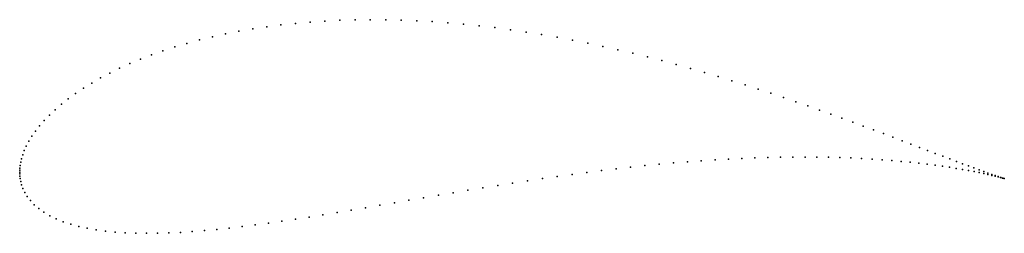
# Model space of a CAD drawing. Units: metres. Extents: x 0 to 1, y -0.062 to 0.155.
import ezdxf

# ---------------------------------------------------------------- set-up
doc = ezdxf.new("R2010")
doc.units = ezdxf.units.M

msp = doc.modelspace()

# ---------------------------------------------------------------- linework, layer by layer
for p in [(0.27997, 0.15119), (0.29485, 0.1525), (0.30991, 0.15353), (0.32514, 0.15428), (0.34052, 0.15475), (0.35603, 0.15494), (0.37165, 0.15485), (0.38736, 0.15449), (0.40314, 0.15386), (0.41898, 0.15296), (0.43486, 0.15181), (0.45076, 0.1504), (0.20902, 0.14048), (0.22269, 0.14316), (0.23664, 0.14558), (0.25085, 0.14773), (0.2653, 0.1496), (0.46666, 0.14875), (0.48256, 0.14686), (0.49842, 0.14475), (0.51424, 0.14241), (0.16987, 0.13089), (0.1826, 0.13434), (0.19565, 0.13754), (0.53, 0.13987), (0.54568, 0.13712), (0.56127, 0.13419), (0.57676, 0.13108), (0.1455, 0.1233), (0.1575, 0.12721), (0.59213, 0.12781), (0.60736, 0.12438), (0.62245, 0.12081), (0.11187, 0.11031), (0.12266, 0.11484), (0.13388, 0.11917), (0.63739, 0.11711), (0.65215, 0.11329), (0.09159, 0.10073), (0.1015, 0.10561), (0.66673, 0.10937), (0.68112, 0.10535), (0.6953, 0.10126), (0.07317, 0.09056), (0.08214, 0.09571), (0.70926, 0.09711), (0.723, 0.0929), (0.0647, 0.08529), (0.73651, 0.08865), (0.74977, 0.08438), (0.76277, 0.0801), (0.04927, 0.07448), (0.05672, 0.07992), (0.77551, 0.07581), (0.78798, 0.07153), (0.03596, 0.06346), (0.04235, 0.06898), (0.80017, 0.06728), (0.81207, 0.06307), (0.02484, 0.05243), (0.03012, 0.05793), (0.82367, 0.0589), (0.83497, 0.05479), (0.84596, 0.05075), (0.01594, 0.04163), (0.02011, 0.04698), (0.85663, 0.04678), (0.86698, 0.04291), (0.00925, 0.03134), (0.01232, 0.0364), (0.87699, 0.03914), (0.88666, 0.03547), (0.89599, 0.03192), (0.00463, 0.02189), (0.00669, 0.02648), (0.90497, 0.02849), (0.91359, 0.02519), (0.92185, 0.02204), (0.00102, 0.01003), (0.00185, 0.01362), (0.00303, 0.01758), (0.67808, 0.01052), (0.69216, 0.01158), (0.70606, 0.01251), (0.71979, 0.0133), (0.73331, 0.01397), (0.74663, 0.0145), (0.75972, 0.01491), (0.77257, 0.01519), (0.78518, 0.01534), (0.79753, 0.01537), (0.80961, 0.01529), (0.8214, 0.01509), (0.8329, 0.01478), (0.84409, 0.01436), (0.85496, 0.01385), (0.86551, 0.01325), (0.87573, 0.01256), (0.88559, 0.01179), (0.8951, 0.01095), (0.90425, 0.01005), (0.92974, 0.01902), (0.93725, 0.01616), (0.94438, 0.01345), (0.95113, 0.0109), (0, 0), (0, 0), (0.00004, 0.00183), (0.00018, 0.00412), (0.00048, 0.00686), (0.59074, 0.00158), (0.60557, 0.00336), (0.62031, 0.00504), (0.63494, 0.00659), (0.64946, 0.00803), (0.66384, 0.00934), (0.91303, 0.0091), (0.92143, 0.0081), (0.92944, 0.00707), (0.93705, 0.006), (0.94427, 0.00492), (0.95108, 0.00383), (0.95748, 0.00851), (0.95749, 0.00274), (0.96344, 0.00629), (0.96347, 0.00166), (0.969, 0.00423), (0.96904, 0.0006), (0.97415, 0.00235), (0.97889, 0.00063), (0.00003, -0.00175), (0.00017, -0.00394), (0.00047, -0.00656), (0.00102, -0.00959), (0.51563, -0.0088), (0.53074, -0.00655), (0.54581, -0.00438), (0.56084, -0.0023), (0.57582, -0.00031), (0.97418, -0.00043), (0.9789, -0.00142), (0.98319, -0.00237), (0.98321, -0.00091), (0.98705, -0.00326), (0.98711, -0.00229), (0.99047, -0.00408), (0.99059, -0.00349), (0.99346, -0.00482), (0.99364, -0.00453), (0.99601, -0.00549), (0.99626, -0.0054), (0.99813, -0.00606), (0.99844, -0.00611), (0.99981, -0.00654), (0.99981, -0.00654), (0.00192, -0.01299), (0.00325, -0.01672), (0.45519, -0.01843), (0.47028, -0.01595), (0.48539, -0.01351), (0.50052, -0.01112), (0.00513, -0.02069), (0.00763, -0.02481), (0.01081, -0.02898), (0.39526, -0.02861), (0.41015, -0.02605), (0.42511, -0.02349), (0.44013, -0.02095), (0.0147, -0.03309), (0.0193, -0.03707), (0.33659, -0.03867), (0.3511, -0.0362), (0.36573, -0.0337), (0.38045, -0.03117), (0.02459, -0.04083), (0.03054, -0.04433), (0.0371, -0.04752), (0.26611, -0.04991), (0.2799, -0.04784), (0.29385, -0.04567), (0.30796, -0.04341), (0.32221, -0.04107), (0.04423, -0.0504), (0.05189, -0.05296), (0.06005, -0.05518), (0.06867, -0.05709), (0.07772, -0.05867), (0.08718, -0.05995), (0.18752, -0.05942), (0.20007, -0.05824), (0.21286, -0.05688), (0.22587, -0.05535), (0.23909, -0.05368), (0.25251, -0.05186), (0.09703, -0.06093), (0.10724, -0.06162), (0.1178, -0.06204), (0.12868, -0.06219), (0.13988, -0.06209), (0.15138, -0.06175), (0.16316, -0.06119), (0.17521, -0.0604)]:
    msp.add_point(p)

doc.saveas('drawing.dxf')
